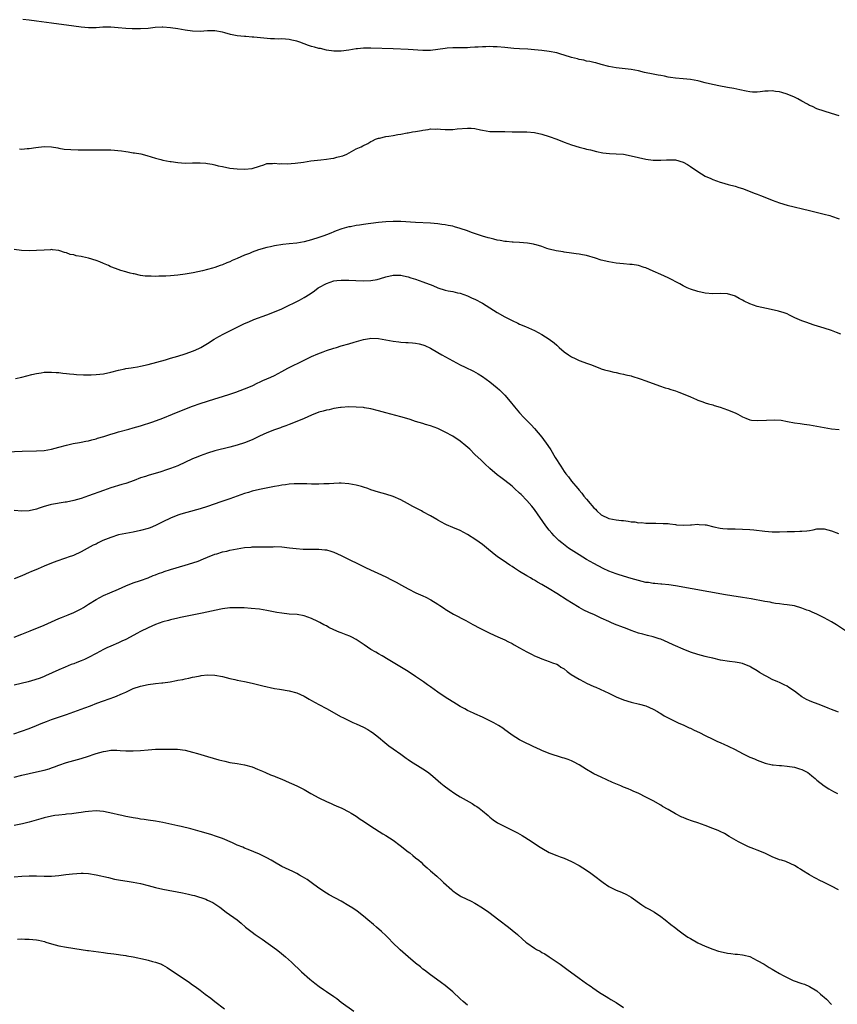
# Model space of a CAD drawing. Units: inches. Extents: x 2625000 to 2628000, y 1509000 to 1512000.
# Drawn here: x 2627444 to 2627665, y 1509890 to 1510155 of the extents above; entities that cross this region are included whole.
import ezdxf

# ---------------------------------------------------------------- set-up
doc = ezdxf.new("R2010")
doc.units = ezdxf.units.IN
doc.header["$MEASUREMENT"] = 0
doc.layers.add('LD26251509_10ft', color=73, linetype='Continuous')

msp = doc.modelspace()

# ---------------------------------------------------------------- linework, layer by layer
at = {"layer": 'LD26251509_10ft'}
for points, elevation in [([(2627665, 1510129.35), (2627663, 1510129.95), (2627661, 1510130.55), (2627659, 1510131.22), (2627657.82, 1510131.82), (2627657, 1510132.12), (2627656.46, 1510132.46), (2627655, 1510133.22), (2627653.86, 1510133.86), (2627653, 1510134.29), (2627651, 1510135.18), (2627649.56, 1510135.56), (2627649, 1510135.78), (2627647.86, 1510135.86), (2627647, 1510136.05), (2627645.94, 1510135.94), (2627645, 1510135.95), (2627643.75, 1510135.75), (2627643, 1510135.7), (2627641.71, 1510135.71), (2627641, 1510135.76), (2627639.96, 1510135.96), (2627638.31, 1510136.31), (2627636.64, 1510136.64), (2627635, 1510136.92), (2627632.66, 1510137.34), (2627630.08, 1510137.92), (2627629, 1510138.23), (2627627.36, 1510138.64), (2627627, 1510138.75), (2627625, 1510139.09), (2627623, 1510139.23), (2627621, 1510139.41), (2627619.65, 1510139.65), (2627619, 1510139.73), (2627617.97, 1510139.97), (2627617, 1510140.13), (2627616.29, 1510140.29), (2627615, 1510140.53), (2627612.66, 1510141), (2627611, 1510141.38), (2627609, 1510141.76), (2627605, 1510142.2), (2627603, 1510142.56), (2627601, 1510143.09), (2627599.54, 1510143.54), (2627599, 1510143.63), (2627597.92, 1510143.92), (2627597, 1510144.06), (2627596.26, 1510144.26), (2627595, 1510144.49), (2627594.61, 1510144.61), (2627592.98, 1510145.02), (2627591, 1510145.68), (2627590.09, 1510145.91), (2627589, 1510146.24), (2627587, 1510146.63), (2627585, 1510146.91), (2627583, 1510147.1), (2627581.23, 1510147.23), (2627579, 1510147.35), (2627577.46, 1510147.46), (2627575, 1510147.69), (2627573, 1510147.85), (2627571.88, 1510147.88), (2627571, 1510147.93), (2627569.9, 1510147.9), (2627569, 1510147.91), (2627567.82, 1510147.82), (2627567, 1510147.79), (2627565.67, 1510147.67), (2627565, 1510147.64), (2627563, 1510147.59), (2627561.62, 1510147.62), (2627561, 1510147.6), (2627559.49, 1510147.49), (2627559, 1510147.44), (2627557, 1510147.12), (2627555, 1510146.92), (2627553, 1510146.93), (2627549, 1510147.18), (2627545, 1510147.36), (2627539, 1510147.54), (2627537.53, 1510147.53), (2627537, 1510147.54), (2627535.38, 1510147.38), (2627535, 1510147.36), (2627533, 1510146.98), (2627531, 1510146.72), (2627529, 1510146.74), (2627527, 1510147.02), (2627525.39, 1510147.39), (2627525, 1510147.46), (2627523.78, 1510147.78), (2627523, 1510148.01), (2627522.22, 1510148.22), (2627521, 1510148.69), (2627520.75, 1510148.75), (2627520.15, 1510149), (2627519, 1510149.39), (2627517.67, 1510149.67), (2627517, 1510149.86), (2627515, 1510149.99), (2627514.02, 1510149.98), (2627513, 1510150), (2627511.94, 1510150.06), (2627507.51, 1510150.49), (2627507, 1510150.51), (2627505.36, 1510150.64), (2627505, 1510150.64), (2627503, 1510150.86), (2627501.21, 1510151.21), (2627499.63, 1510151.63), (2627499, 1510151.82), (2627497, 1510152.17), (2627495, 1510152.14), (2627493, 1510152.03), (2627491, 1510152.12), (2627489, 1510152.39), (2627487, 1510152.72), (2627485, 1510153.02), (2627483, 1510153.2), (2627482.79, 1510153.21), (2627480.89, 1510153.11), (2627479, 1510152.83), (2627477, 1510152.68), (2627476.71, 1510152.71), (2627475, 1510152.7), (2627474.73, 1510152.73), (2627473, 1510152.78), (2627470.98, 1510152.98), (2627469, 1510153.2), (2627466.84, 1510153.16), (2627464.99, 1510152.99), (2627463, 1510152.99), (2627461, 1510153.2), (2627457, 1510153.69), (2627455, 1510154.01), (2627453, 1510154.29), (2627449, 1510154.74), (2627447.01, 1510155.01), (2627445.27, 1510155.27)], 9790), ([(2627444.42, 1510120.42), (2627445, 1510120.36), (2627446.49, 1510120.49), (2627447, 1510120.49), (2627448.78, 1510120.78), (2627451, 1510121.04), (2627453, 1510120.97), (2627454.67, 1510120.67), (2627455, 1510120.62), (2627456.38, 1510120.38), (2627458.23, 1510120.23), (2627460.17, 1510120.17), (2627463, 1510120.12), (2627465, 1510120.15), (2627467, 1510120.2), (2627469, 1510120.15), (2627471.86, 1510119.86), (2627473, 1510119.68), (2627473.62, 1510119.62), (2627475, 1510119.39), (2627475.36, 1510119.36), (2627477.06, 1510119.06), (2627478.68, 1510118.68), (2627481, 1510117.96), (2627482.44, 1510117.56), (2627483, 1510117.42), (2627484.96, 1510117.04), (2627485.24, 1510117), (2627487, 1510116.77), (2627489, 1510116.62), (2627491, 1510116.64), (2627493, 1510116.67), (2627494.55, 1510116.55), (2627495, 1510116.5), (2627496.27, 1510116.27), (2627497, 1510116.09), (2627497.9, 1510115.9), (2627499, 1510115.64), (2627501, 1510115.27), (2627503, 1510115.04), (2627505, 1510114.96), (2627507, 1510115.13), (2627509, 1510115.77), (2627510.16, 1510116.16), (2627511, 1510116.47), (2627512.49, 1510116.49), (2627513, 1510116.59), (2627514.42, 1510116.42), (2627515, 1510116.46), (2627516.44, 1510116.44), (2627518.6, 1510116.6), (2627520.87, 1510116.87), (2627521.86, 1510117), (2627522.84, 1510117.16), (2627524.63, 1510117.37), (2627525.5, 1510117.5), (2627527, 1510117.65), (2627528.18, 1510117.82), (2627529, 1510117.96), (2627529.85, 1510118.15), (2627531, 1510118.46), (2627531.41, 1510118.59), (2627532.47, 1510119), (2627535, 1510120.4), (2627536.37, 1510121), (2627536.79, 1510121.21), (2627538.13, 1510121.87), (2627539, 1510122.37), (2627539.43, 1510122.57), (2627540.22, 1510123), (2627541, 1510123.26), (2627541.32, 1510123.32), (2627543, 1510123.72), (2627543.84, 1510123.84), (2627545, 1510124.06), (2627546.27, 1510124.27), (2627547, 1510124.42), (2627548.72, 1510124.72), (2627549, 1510124.78), (2627550.22, 1510125), (2627551, 1510125.11), (2627552.62, 1510125.38), (2627553, 1510125.47), (2627554.36, 1510125.64), (2627555, 1510125.78), (2627556.25, 1510125.75), (2627557, 1510125.79), (2627557.76, 1510125.76), (2627559, 1510125.63), (2627560.35, 1510125.65), (2627561, 1510125.67), (2627562.19, 1510125.81), (2627565, 1510126.01), (2627566.01, 1510126.01), (2627567, 1510125.9), (2627568.45, 1510125.55), (2627569, 1510125.47), (2627571, 1510125.09), (2627572.91, 1510125.09), (2627573.08, 1510125.08), (2627575, 1510125.11), (2627577, 1510125.03), (2627578.98, 1510124.98), (2627581, 1510124.97), (2627583, 1510124.79), (2627585, 1510124.36), (2627587, 1510123.73), (2627589, 1510123.01), (2627591, 1510122.25), (2627593, 1510121.53), (2627595, 1510120.89), (2627596.51, 1510120.51), (2627597, 1510120.38), (2627598.13, 1510120.13), (2627599.74, 1510119.74), (2627601.4, 1510119.4), (2627603.18, 1510119.18), (2627605, 1510119.12), (2627607, 1510118.96), (2627609, 1510118.56), (2627611, 1510118.09), (2627613, 1510117.68), (2627615, 1510117.4), (2627616.63, 1510117.37), (2627617, 1510117.34), (2627618.53, 1510117.47), (2627620.54, 1510117.46), (2627621, 1510117.44), (2627623, 1510116.88), (2627624.2, 1510116.2), (2627625, 1510115.7), (2627627, 1510114.29), (2627629, 1510113.12), (2627630.44, 1510112.44), (2627631, 1510112.21), (2627633, 1510111.47), (2627633.38, 1510111.38), (2627635.15, 1510110.85), (2627637, 1510110.35), (2627638.05, 1510110.05), (2627639, 1510109.73), (2627642.45, 1510108.45), (2627643, 1510108.22), (2627643.89, 1510107.89), (2627645, 1510107.41), (2627647, 1510106.58), (2627649, 1510105.87), (2627651, 1510105.29), (2627657, 1510103.82), (2627661, 1510102.87), (2627662.49, 1510102.49), (2627663, 1510102.33), (2627665, 1510101.6)], 9800), ([(2627665.47, 1510070.53), (2627664.29, 1510071), (2627663, 1510071.55), (2627661, 1510072.22), (2627658.3, 1510073), (2627657, 1510073.41), (2627656.34, 1510073.66), (2627655, 1510074.14), (2627653.11, 1510075), (2627651.69, 1510075.69), (2627651, 1510075.99), (2627650.26, 1510076.26), (2627648.72, 1510076.72), (2627647.52, 1510077), (2627645.43, 1510077.43), (2627643, 1510078), (2627641, 1510078.71), (2627639.48, 1510079.48), (2627639, 1510079.74), (2627638.13, 1510080.13), (2627637, 1510080.83), (2627636.86, 1510080.86), (2627636.47, 1510081), (2627635, 1510081.44), (2627633, 1510081.48), (2627631, 1510081.44), (2627629, 1510081.62), (2627627, 1510082.04), (2627625, 1510082.65), (2627624.11, 1510083), (2627623, 1510083.61), (2627622.12, 1510084.12), (2627619, 1510085.68), (2627617, 1510086.61), (2627615, 1510087.51), (2627613, 1510088.37), (2627612.54, 1510088.54), (2627611, 1510089.01), (2627609.3, 1510089.3), (2627608.69, 1510089.31), (2627607, 1510089.46), (2627605, 1510089.69), (2627603, 1510090.03), (2627601, 1510090.48), (2627599.41, 1510091), (2627597, 1510091.71), (2627595.9, 1510091.9), (2627595, 1510092.13), (2627594.19, 1510092.19), (2627593, 1510092.39), (2627591, 1510092.65), (2627590.72, 1510092.72), (2627588.87, 1510093), (2627587, 1510093.47), (2627586.35, 1510093.65), (2627585, 1510094.11), (2627583.43, 1510094.57), (2627583, 1510094.72), (2627582.77, 1510094.77), (2627581.09, 1510095.09), (2627579, 1510095.26), (2627577.31, 1510095.31), (2627577, 1510095.3), (2627575.46, 1510095.46), (2627575, 1510095.47), (2627573.75, 1510095.75), (2627573, 1510095.84), (2627572.11, 1510096.11), (2627571, 1510096.35), (2627570.51, 1510096.51), (2627569, 1510096.89), (2627566.09, 1510097.91), (2627565, 1510098.35), (2627563.04, 1510099.04), (2627561.48, 1510099.48), (2627561, 1510099.6), (2627559.82, 1510099.82), (2627559, 1510100.01), (2627558.1, 1510100.1), (2627557, 1510100.26), (2627555, 1510100.39), (2627551, 1510100.59), (2627547, 1510100.84), (2627545, 1510100.87), (2627543, 1510100.76), (2627541, 1510100.58), (2627539, 1510100.35), (2627538.22, 1510100.22), (2627537, 1510100.06), (2627535.88, 1510099.88), (2627535, 1510099.76), (2627533.46, 1510099.46), (2627533, 1510099.4), (2627531.12, 1510098.88), (2627529.66, 1510098.34), (2627529, 1510098.07), (2627528.22, 1510097.78), (2627527, 1510097.27), (2627526.28, 1510097), (2627525, 1510096.58), (2627523, 1510095.96), (2627521, 1510095.44), (2627519, 1510095.08), (2627517, 1510094.86), (2627515.3, 1510094.7), (2627513, 1510094.33), (2627511.93, 1510094.07), (2627511, 1510093.87), (2627508.77, 1510093.23), (2627507, 1510092.59), (2627506.28, 1510092.28), (2627505, 1510091.78), (2627503, 1510090.89), (2627501.63, 1510090.37), (2627501, 1510090.06), (2627500.23, 1510089.77), (2627499, 1510089.2), (2627498.45, 1510089), (2627497, 1510088.51), (2627496.3, 1510088.3), (2627495, 1510087.96), (2627493.62, 1510087.62), (2627491.11, 1510087.11), (2627489, 1510086.72), (2627487, 1510086.44), (2627485, 1510086.25), (2627483.8, 1510086.2), (2627483, 1510086.14), (2627481.87, 1510086.13), (2627481, 1510086.09), (2627479.84, 1510086.16), (2627479, 1510086.15), (2627478.19, 1510086.19), (2627477, 1510086.38), (2627475.22, 1510086.77), (2627475, 1510086.81), (2627474.18, 1510087), (2627473.24, 1510087.24), (2627473, 1510087.34), (2627471.68, 1510087.68), (2627470.19, 1510088.19), (2627469, 1510088.66), (2627468.77, 1510088.77), (2627468.36, 1510089), (2627467, 1510089.61), (2627466, 1510090), (2627465, 1510090.42), (2627463, 1510091.02), (2627461.35, 1510091.35), (2627461, 1510091.45), (2627459.67, 1510091.67), (2627459, 1510091.9), (2627458.02, 1510092.02), (2627457, 1510092.46), (2627456.53, 1510092.53), (2627455.27, 1510093), (2627455, 1510093.08), (2627453.29, 1510093.29), (2627453, 1510093.31), (2627452.72, 1510093.28), (2627451, 1510093.21), (2627448.96, 1510093.04), (2627447, 1510092.99), (2627444.89, 1510093.11), (2627443, 1510093.33)], 9810), ([(2627443.33, 1510058.67), (2627445.03, 1510058.97), (2627447.69, 1510059.69), (2627449, 1510060), (2627450.2, 1510060.2), (2627451, 1510060.31), (2627453, 1510060.37), (2627454.26, 1510060.26), (2627455, 1510060.23), (2627456.07, 1510060.07), (2627457, 1510060.01), (2627457.89, 1510059.89), (2627459, 1510059.81), (2627459.74, 1510059.74), (2627461.65, 1510059.65), (2627463.64, 1510059.64), (2627465, 1510059.68), (2627467, 1510059.88), (2627469, 1510060.31), (2627471, 1510060.86), (2627472.74, 1510061.26), (2627473, 1510061.28), (2627474.46, 1510061.54), (2627475, 1510061.58), (2627476.19, 1510061.81), (2627477, 1510061.94), (2627479, 1510062.42), (2627483.68, 1510063.68), (2627485, 1510064.06), (2627487, 1510064.66), (2627489, 1510065.3), (2627490.26, 1510065.74), (2627491.7, 1510066.3), (2627493, 1510066.89), (2627493.2, 1510067), (2627495, 1510068.09), (2627496.78, 1510069.22), (2627498.05, 1510069.95), (2627499.36, 1510070.64), (2627501, 1510071.47), (2627505, 1510073.41), (2627506.08, 1510073.92), (2627507.48, 1510074.52), (2627511, 1510075.76), (2627513, 1510076.53), (2627515, 1510077.42), (2627516.08, 1510077.92), (2627519, 1510079.34), (2627519.74, 1510079.74), (2627521, 1510080.39), (2627522.62, 1510081.38), (2627523.8, 1510082.2), (2627524.83, 1510083), (2627525, 1510083.11), (2627527, 1510084.2), (2627529, 1510084.9), (2627529.84, 1510085), (2627531, 1510085.11), (2627533.07, 1510085.07), (2627534.96, 1510084.96), (2627537, 1510084.9), (2627538.98, 1510085.02), (2627540.7, 1510085.3), (2627541.58, 1510085.58), (2627543, 1510085.98), (2627545, 1510086.46), (2627545.52, 1510086.48), (2627547, 1510086.42), (2627547.72, 1510086.28), (2627549, 1510085.97), (2627549.74, 1510085.74), (2627551, 1510085.36), (2627553, 1510084.67), (2627555.62, 1510083.62), (2627557, 1510083.04), (2627559, 1510082.44), (2627559.75, 1510082.25), (2627561, 1510082.03), (2627562.29, 1510081.71), (2627563, 1510081.57), (2627565, 1510080.88), (2627566.27, 1510080.27), (2627567, 1510079.97), (2627569, 1510078.9), (2627573, 1510076.38), (2627575, 1510075.26), (2627577, 1510074.21), (2627578.52, 1510073.48), (2627579, 1510073.26), (2627580.61, 1510072.61), (2627583, 1510071.54), (2627585, 1510070.49), (2627587, 1510069.22), (2627588.27, 1510068.27), (2627589, 1510067.58), (2627589.33, 1510067.33), (2627589.68, 1510067), (2627591, 1510065.83), (2627592.17, 1510065), (2627592.68, 1510064.68), (2627593, 1510064.44), (2627594.01, 1510064.01), (2627595, 1510063.44), (2627595.35, 1510063.35), (2627597, 1510062.73), (2627598.34, 1510062.34), (2627599, 1510062.05), (2627600.58, 1510061.42), (2627601, 1510061.27), (2627601.86, 1510061), (2627603, 1510060.66), (2627604.36, 1510060.36), (2627605, 1510060.26), (2627606.01, 1510060.01), (2627607, 1510059.84), (2627607.64, 1510059.64), (2627609, 1510059.32), (2627609.23, 1510059.23), (2627611.42, 1510058.58), (2627613, 1510058.03), (2627616.66, 1510056.65), (2627618.16, 1510056.16), (2627619, 1510055.95), (2627619.71, 1510055.71), (2627621, 1510055.34), (2627621.87, 1510055), (2627623, 1510054.54), (2627625, 1510053.66), (2627626.63, 1510053), (2627627, 1510052.83), (2627628.33, 1510052.33), (2627629, 1510052.12), (2627629.83, 1510051.83), (2627631, 1510051.54), (2627631.4, 1510051.4), (2627633, 1510050.93), (2627635, 1510050.21), (2627637, 1510049.35), (2627637.73, 1510049), (2627639, 1510048.33), (2627639.92, 1510047.92), (2627641, 1510047.53), (2627641.45, 1510047.45), (2627643, 1510047.29), (2627645.43, 1510047.43), (2627647.51, 1510047.51), (2627649.38, 1510047.38), (2627651.1, 1510047.1), (2627653, 1510046.74), (2627654.53, 1510046.53), (2627655.65, 1510046.35), (2627657, 1510046.18), (2627659, 1510045.83), (2627661, 1510045.42), (2627663, 1510045.12), (2627665, 1510044.88)], 9820), ([(2627441, 1510038.94), (2627445.1, 1510039.1), (2627449, 1510039.14), (2627451, 1510039.24), (2627453, 1510039.6), (2627455, 1510040.18), (2627457, 1510040.73), (2627458.88, 1510041.12), (2627460.56, 1510041.44), (2627461, 1510041.49), (2627462.23, 1510041.77), (2627463, 1510041.9), (2627463.85, 1510042.15), (2627465, 1510042.44), (2627465.42, 1510042.58), (2627467.07, 1510043.07), (2627469, 1510043.68), (2627469.94, 1510043.94), (2627471, 1510044.26), (2627473.84, 1510045), (2627475, 1510045.32), (2627477, 1510045.93), (2627480.3, 1510047), (2627483, 1510047.96), (2627485.62, 1510049), (2627487.98, 1510050.02), (2627491, 1510051.16), (2627493, 1510051.87), (2627495, 1510052.55), (2627497, 1510053.18), (2627499, 1510053.78), (2627501, 1510054.42), (2627502.65, 1510055), (2627505, 1510055.86), (2627507, 1510056.68), (2627508.56, 1510057.44), (2627509, 1510057.63), (2627509.92, 1510058.08), (2627511, 1510058.53), (2627512.06, 1510059), (2627513, 1510059.44), (2627515, 1510060.49), (2627516.62, 1510061.38), (2627521, 1510063.58), (2627523, 1510064.53), (2627524.72, 1510065.28), (2627526.16, 1510065.84), (2627527, 1510066.14), (2627529, 1510066.81), (2627529.69, 1510067), (2627531, 1510067.42), (2627533, 1510068), (2627534.44, 1510068.44), (2627537, 1510069.17), (2627538.57, 1510069.43), (2627539, 1510069.48), (2627541, 1510069.42), (2627543, 1510069.08), (2627545, 1510068.67), (2627546.49, 1510068.49), (2627547, 1510068.4), (2627548.34, 1510068.34), (2627549, 1510068.28), (2627550.2, 1510068.2), (2627551, 1510068.12), (2627551.93, 1510067.93), (2627553, 1510067.66), (2627553.47, 1510067.47), (2627555, 1510066.77), (2627557, 1510065.63), (2627558.04, 1510065), (2627561, 1510063.38), (2627563, 1510062.34), (2627564.33, 1510061.67), (2627566.58, 1510060.58), (2627567.85, 1510059.85), (2627569, 1510059.17), (2627571, 1510057.71), (2627573, 1510056.09), (2627573.57, 1510055.57), (2627574.6, 1510054.6), (2627575, 1510054.19), (2627576.47, 1510052.47), (2627577.66, 1510051), (2627579, 1510049.41), (2627580.15, 1510048.15), (2627582.13, 1510046.13), (2627583, 1510045.18), (2627584.02, 1510044.02), (2627585, 1510042.81), (2627586.63, 1510040.63), (2627587.43, 1510039.43), (2627588.59, 1510037.41), (2627590.07, 1510035), (2627591, 1510033.65), (2627591.48, 1510033), (2627592.16, 1510032.16), (2627593, 1510031.05), (2627594.67, 1510029), (2627595, 1510028.56), (2627595.76, 1510027.76), (2627596.31, 1510027), (2627597, 1510026.12), (2627597.99, 1510025), (2627598.48, 1510024.48), (2627599, 1510023.8), (2627599.43, 1510023.43), (2627599.83, 1510023), (2627601, 1510021.96), (2627603, 1510020.98), (2627605, 1510020.62), (2627606.46, 1510020.46), (2627607, 1510020.38), (2627608.25, 1510020.25), (2627609, 1510020.1), (2627610.03, 1510020.03), (2627611, 1510019.83), (2627611.85, 1510019.85), (2627613, 1510019.68), (2627613.74, 1510019.74), (2627615, 1510019.67), (2627615.71, 1510019.71), (2627617.66, 1510019.66), (2627619, 1510019.59), (2627619.49, 1510019.49), (2627621, 1510019.34), (2627621.27, 1510019.27), (2627623.15, 1510019.15), (2627625, 1510019.25), (2627625.26, 1510019.26), (2627627, 1510019.4), (2627627.38, 1510019.38), (2627629, 1510019.27), (2627629.23, 1510019.23), (2627631.27, 1510018.73), (2627633, 1510018.36), (2627633.71, 1510018.29), (2627635, 1510018.21), (2627635.83, 1510018.17), (2627637, 1510018.17), (2627639, 1510018.1), (2627641, 1510018), (2627642.08, 1510017.92), (2627645, 1510017.55), (2627647, 1510017.39), (2627649, 1510017.4), (2627651, 1510017.46), (2627652.53, 1510017.47), (2627653, 1510017.46), (2627654.48, 1510017.52), (2627655, 1510017.51), (2627656.32, 1510017.68), (2627657, 1510017.75), (2627658.07, 1510017.93), (2627659, 1510018.14), (2627659.86, 1510018.14), (2627661, 1510018.21), (2627663, 1510017.64), (2627664.89, 1510016.89)], 9830), ([(2627667, 1509990.55), (2627664.34, 1509992.34), (2627663, 1509993.17), (2627661, 1509994.26), (2627659, 1509995.21), (2627657.75, 1509995.75), (2627657, 1509996.08), (2627656.32, 1509996.32), (2627655, 1509996.86), (2627653, 1509997.42), (2627651, 1509997.75), (2627650.17, 1509997.83), (2627649, 1509998), (2627647.88, 1509998.12), (2627647, 1509998.3), (2627646.46, 1509998.46), (2627645, 1509998.65), (2627641.34, 1509999.34), (2627639, 1509999.71), (2627636.11, 1510000.11), (2627634.4, 1510000.4), (2627621, 1510002.88), (2627619.14, 1510003.14), (2627617.29, 1510003.29), (2627617, 1510003.29), (2627615.45, 1510003.45), (2627615, 1510003.45), (2627613.7, 1510003.7), (2627613, 1510003.78), (2627612.03, 1510004.03), (2627611, 1510004.26), (2627609, 1510004.82), (2627605.78, 1510005.78), (2627605, 1510006.05), (2627603, 1510006.83), (2627601.54, 1510007.54), (2627599, 1510008.87), (2627597, 1510009.97), (2627595, 1510011.17), (2627592.14, 1510013), (2627590.37, 1510014.37), (2627589.59, 1510015), (2627588.3, 1510016.3), (2627587.66, 1510017), (2627587, 1510017.83), (2627586.1, 1510019), (2627583, 1510023.38), (2627582.27, 1510024.27), (2627581, 1510025.8), (2627579.39, 1510027.39), (2627579, 1510027.81), (2627577.67, 1510029), (2627577, 1510029.63), (2627575, 1510031.19), (2627573.95, 1510031.95), (2627573, 1510032.7), (2627571, 1510034.41), (2627569.68, 1510035.68), (2627569, 1510036.26), (2627568.64, 1510036.64), (2627567, 1510038.19), (2627565.58, 1510039.58), (2627564.51, 1510040.51), (2627563, 1510041.74), (2627561, 1510043.09), (2627559, 1510044.23), (2627558.46, 1510044.46), (2627557, 1510045.19), (2627555, 1510045.9), (2627553.71, 1510046.29), (2627553, 1510046.48), (2627551, 1510047.09), (2627549.56, 1510047.56), (2627548.01, 1510048.01), (2627547, 1510048.3), (2627543, 1510049.36), (2627541, 1510049.97), (2627539, 1510050.5), (2627537.24, 1510050.76), (2627537, 1510050.81), (2627535, 1510050.94), (2627533, 1510050.97), (2627531, 1510050.82), (2627530.8, 1510050.8), (2627529, 1510050.52), (2627527.77, 1510050.23), (2627527, 1510050.1), (2627526.15, 1510049.85), (2627525, 1510049.54), (2627523, 1510048.77), (2627521, 1510047.89), (2627519, 1510047.04), (2627517, 1510046.25), (2627516.1, 1510045.9), (2627515, 1510045.53), (2627514.62, 1510045.38), (2627513, 1510044.81), (2627511, 1510044.02), (2627509, 1510043.13), (2627507, 1510042.16), (2627505, 1510041.33), (2627503, 1510040.7), (2627501, 1510040.14), (2627497, 1510039.15), (2627495, 1510038.55), (2627493, 1510037.82), (2627492.42, 1510037.58), (2627491, 1510036.98), (2627487, 1510035.17), (2627485, 1510034.39), (2627483.98, 1510034.02), (2627482.46, 1510033.54), (2627479, 1510032.54), (2627478.29, 1510032.29), (2627477, 1510031.9), (2627475.22, 1510031.22), (2627473, 1510030.41), (2627471.93, 1510030.07), (2627469, 1510029.2), (2627467, 1510028.52), (2627463, 1510027.02), (2627461, 1510026.34), (2627459, 1510025.79), (2627457, 1510025.38), (2627456.66, 1510025.34), (2627453, 1510024.75), (2627452.63, 1510024.63), (2627451, 1510024.19), (2627449.73, 1510023.73), (2627449, 1510023.48), (2627447, 1510022.99), (2627445, 1510022.91), (2627443, 1510023.11)], 9840), ([(2627664.83, 1509968.83), (2627664.37, 1509969), (2627663, 1509969.54), (2627662.04, 1509969.96), (2627661, 1509970.39), (2627659.42, 1509971), (2627657.63, 1509971.63), (2627657, 1509971.88), (2627656.24, 1509972.24), (2627655, 1509973), (2627653.85, 1509973.85), (2627653, 1509974.5), (2627651.52, 1509975.52), (2627651, 1509975.85), (2627650.23, 1509976.23), (2627649, 1509976.79), (2627648.49, 1509977), (2627647, 1509977.65), (2627645.59, 1509978.41), (2627645, 1509978.7), (2627643.56, 1509979.56), (2627643, 1509979.94), (2627641.27, 1509981), (2627641, 1509981.15), (2627639, 1509981.91), (2627638.11, 1509982.11), (2627637, 1509982.31), (2627635.51, 1509982.49), (2627633.13, 1509982.87), (2627631, 1509983.34), (2627629.68, 1509983.68), (2627629, 1509983.84), (2627627, 1509984.4), (2627625, 1509985.03), (2627623, 1509985.78), (2627621, 1509986.68), (2627620.34, 1509987), (2627619, 1509987.61), (2627617, 1509988.49), (2627616.62, 1509988.62), (2627615, 1509989.13), (2627613.46, 1509989.46), (2627612.18, 1509989.82), (2627611, 1509990.11), (2627609, 1509990.86), (2627607.47, 1509991.47), (2627607, 1509991.63), (2627604.56, 1509992.56), (2627603.59, 1509993), (2627603, 1509993.24), (2627601, 1509994.15), (2627599.21, 1509995), (2627597.65, 1509995.65), (2627596.29, 1509996.29), (2627595, 1509997.02), (2627593, 1509998.23), (2627591.78, 1509999), (2627589, 1510000.8), (2627587, 1510002.05), (2627585, 1510003.21), (2627583.85, 1510003.85), (2627583, 1510004.36), (2627582.58, 1510004.58), (2627581.9, 1510005), (2627581, 1510005.52), (2627579, 1510006.73), (2627577.61, 1510007.61), (2627577, 1510008.03), (2627576.39, 1510008.39), (2627575.46, 1510009), (2627573, 1510010.7), (2627572.6, 1510011), (2627570.64, 1510012.64), (2627569, 1510013.93), (2627567.21, 1510015.21), (2627565, 1510016.64), (2627563, 1510017.7), (2627561, 1510018.54), (2627559.29, 1510019.29), (2627559, 1510019.4), (2627558, 1510020), (2627557, 1510020.49), (2627556.7, 1510020.7), (2627555, 1510021.71), (2627553, 1510022.8), (2627552.56, 1510023), (2627551.54, 1510023.54), (2627551, 1510023.84), (2627550.23, 1510024.23), (2627548.86, 1510025), (2627547, 1510026), (2627545, 1510026.89), (2627543, 1510027.54), (2627541, 1510028.09), (2627539, 1510028.72), (2627538.17, 1510029), (2627537, 1510029.43), (2627536.44, 1510029.56), (2627535, 1510029.97), (2627533, 1510030.32), (2627531, 1510030.47), (2627530.47, 1510030.47), (2627529, 1510030.4), (2627527.73, 1510030.27), (2627527, 1510030.25), (2627526.27, 1510030.27), (2627525, 1510030.2), (2627523.81, 1510030.19), (2627523, 1510030.23), (2627521.75, 1510030.25), (2627521, 1510030.29), (2627519.72, 1510030.28), (2627519, 1510030.31), (2627518.3, 1510030.3), (2627517, 1510030.21), (2627515.96, 1510030.04), (2627515, 1510029.95), (2627514.21, 1510029.79), (2627513, 1510029.58), (2627509, 1510028.76), (2627507, 1510028.3), (2627505.99, 1510027.99), (2627505, 1510027.71), (2627501, 1510026.28), (2627498.56, 1510025.44), (2627495, 1510024.16), (2627493, 1510023.55), (2627489.4, 1510022.6), (2627487.85, 1510022.15), (2627487, 1510021.86), (2627485, 1510021.07), (2627483, 1510020.09), (2627481, 1510019.06), (2627479.55, 1510018.45), (2627479, 1510018.25), (2627477, 1510017.7), (2627475, 1510017.31), (2627473, 1510016.97), (2627471, 1510016.54), (2627469, 1510015.89), (2627466.83, 1510015), (2627465.59, 1510014.41), (2627465, 1510014.1), (2627464.25, 1510013.75), (2627461, 1510012.01), (2627458.93, 1510011), (2627457.48, 1510010.52), (2627457, 1510010.34), (2627455.97, 1510010.03), (2627455, 1510009.67), (2627454.48, 1510009.52), (2627453, 1510008.95), (2627451, 1510008.14), (2627449.45, 1510007.45), (2627447.4, 1510006.6), (2627447, 1510006.41), (2627445, 1510005.55), (2627443, 1510004.76)], 9850), ([(2627443, 1509989.06), (2627445, 1509989.83), (2627447.26, 1509990.74), (2627451, 1509992.3), (2627455, 1509994.02), (2627455.71, 1509994.29), (2627457.48, 1509995), (2627459, 1509995.65), (2627461, 1509996.67), (2627461.58, 1509997), (2627463, 1509997.94), (2627465, 1509999.19), (2627467, 1510000.22), (2627468.7, 1510001), (2627471, 1510001.97), (2627473, 1510002.86), (2627475, 1510003.66), (2627477, 1510004.32), (2627479, 1510005), (2627480.4, 1510005.6), (2627481, 1510005.8), (2627481.83, 1510006.17), (2627483, 1510006.55), (2627483.32, 1510006.68), (2627485, 1510007.2), (2627489, 1510008.38), (2627491.03, 1510009), (2627492.48, 1510009.52), (2627493.91, 1510010.09), (2627495, 1510010.55), (2627497, 1510011.34), (2627497.47, 1510011.47), (2627499, 1510011.95), (2627500.21, 1510012.21), (2627501, 1510012.4), (2627503, 1510012.79), (2627505, 1510013.14), (2627506.72, 1510013.28), (2627507, 1510013.32), (2627508.7, 1510013.3), (2627509.37, 1510013.37), (2627511, 1510013.35), (2627512.63, 1510013.37), (2627513, 1510013.41), (2627515, 1510013.31), (2627517.06, 1510013.06), (2627518.87, 1510012.87), (2627520.75, 1510012.75), (2627522.73, 1510012.73), (2627525, 1510012.72), (2627526.57, 1510012.57), (2627527, 1510012.5), (2627528.17, 1510012.17), (2627529, 1510011.88), (2627531, 1510011), (2627537.72, 1510007.72), (2627543, 1510005.25), (2627544.5, 1510004.5), (2627545.8, 1510003.8), (2627547.18, 1510003), (2627549, 1510002.01), (2627551.09, 1510001), (2627553, 1510000.16), (2627553.77, 1509999.77), (2627555.07, 1509999.07), (2627557, 1509997.9), (2627557.57, 1509997.57), (2627558.77, 1509996.77), (2627559, 1509996.57), (2627561.18, 1509995.18), (2627564.51, 1509993.49), (2627566.45, 1509992.45), (2627567, 1509992.18), (2627567.76, 1509991.76), (2627571, 1509990.09), (2627573.13, 1509989.13), (2627575, 1509988.34), (2627575.87, 1509987.87), (2627577, 1509987.33), (2627577.59, 1509987), (2627579, 1509986.16), (2627581, 1509985.06), (2627582.37, 1509984.37), (2627583, 1509984.03), (2627583.74, 1509983.74), (2627585, 1509983.18), (2627587, 1509982.51), (2627587.86, 1509982.14), (2627589, 1509981.75), (2627589.49, 1509981.49), (2627590.15, 1509981), (2627590.69, 1509980.69), (2627591, 1509980.48), (2627591.81, 1509979.81), (2627592.92, 1509979), (2627595, 1509977.75), (2627596.36, 1509977), (2627597, 1509976.67), (2627599, 1509975.75), (2627599.54, 1509975.54), (2627603, 1509973.97), (2627605, 1509973.01), (2627607, 1509972.15), (2627609, 1509971.5), (2627611.24, 1509971), (2627613, 1509970.54), (2627615, 1509969.67), (2627616.15, 1509969), (2627616.66, 1509968.66), (2627617, 1509968.48), (2627617.9, 1509967.9), (2627619, 1509967.33), (2627619.2, 1509967.2), (2627621, 1509966.35), (2627621.86, 1509965.86), (2627623, 1509965.45), (2627623.97, 1509965), (2627624.65, 1509964.65), (2627625, 1509964.52), (2627626.02, 1509964.02), (2627627.39, 1509963.39), (2627629, 1509962.56), (2627631, 1509961.56), (2627632.28, 1509961), (2627633, 1509960.66), (2627634.17, 1509960.18), (2627635, 1509959.79), (2627635.55, 1509959.55), (2627636.64, 1509959), (2627638.18, 1509958.18), (2627639, 1509957.72), (2627640.47, 1509957), (2627641, 1509956.75), (2627642.26, 1509956.26), (2627643, 1509955.94), (2627645.15, 1509955.15), (2627647, 1509954.72), (2627647.29, 1509954.71), (2627649, 1509954.5), (2627649.5, 1509954.5), (2627651, 1509954.35), (2627653, 1509954.06), (2627654.38, 1509953.62), (2627655, 1509953.46), (2627655.91, 1509953), (2627656.58, 1509952.58), (2627657, 1509952.26), (2627657.7, 1509951.7), (2627658.54, 1509951), (2627659, 1509950.58), (2627660.99, 1509948.99), (2627662.21, 1509948.21), (2627663.52, 1509947.52), (2627664.6, 1509947)], 9860), ([(2627664.82, 1509921), (2627663, 1509922.06), (2627661, 1509923.02), (2627659.67, 1509923.67), (2627659, 1509923.98), (2627658.33, 1509924.33), (2627657, 1509925.08), (2627655, 1509926.35), (2627654.59, 1509926.59), (2627653.98, 1509927), (2627653, 1509927.6), (2627652.05, 1509928.05), (2627650.63, 1509928.63), (2627649.53, 1509929), (2627649, 1509929.16), (2627647, 1509929.93), (2627645, 1509930.88), (2627643, 1509931.75), (2627642.08, 1509932.08), (2627640.65, 1509932.65), (2627639, 1509933.38), (2627637.92, 1509933.92), (2627636.09, 1509935), (2627635.42, 1509935.42), (2627634.16, 1509936.16), (2627633, 1509936.76), (2627632.46, 1509937), (2627631, 1509937.59), (2627629, 1509938.34), (2627627, 1509939.03), (2627625.51, 1509939.51), (2627624.04, 1509940.04), (2627623, 1509940.47), (2627622.64, 1509940.64), (2627621, 1509941.47), (2627619, 1509942.63), (2627617.5, 1509943.5), (2627617, 1509943.82), (2627615, 1509944.98), (2627613, 1509946.02), (2627611.08, 1509946.92), (2627609.62, 1509947.62), (2627609, 1509947.86), (2627608.22, 1509948.22), (2627607, 1509948.69), (2627606.24, 1509949), (2627604.05, 1509949.95), (2627601, 1509951.34), (2627599, 1509952.28), (2627598.52, 1509952.52), (2627597, 1509953.39), (2627595, 1509954.65), (2627593.49, 1509955.49), (2627593, 1509955.75), (2627592.08, 1509956.08), (2627591, 1509956.5), (2627590.6, 1509956.6), (2627587, 1509957.76), (2627585, 1509958.56), (2627583.31, 1509959.31), (2627583, 1509959.47), (2627581.93, 1509959.93), (2627580.57, 1509960.57), (2627579, 1509961.38), (2627577, 1509962.67), (2627575.67, 1509963.67), (2627575, 1509964.13), (2627574.5, 1509964.5), (2627573.3, 1509965.3), (2627572.06, 1509965.94), (2627571, 1509966.52), (2627570.06, 1509967), (2627569.34, 1509967.34), (2627569, 1509967.47), (2627567, 1509968.4), (2627566.57, 1509968.57), (2627565, 1509969.34), (2627564.24, 1509969.76), (2627563, 1509970.4), (2627562, 1509971), (2627559, 1509972.93), (2627557, 1509974.26), (2627555, 1509975.66), (2627554.23, 1509976.23), (2627553.12, 1509977), (2627551, 1509978.46), (2627549, 1509979.77), (2627543.63, 1509983), (2627542.03, 1509984.03), (2627541, 1509984.59), (2627540.34, 1509985), (2627539, 1509985.75), (2627537.19, 1509987), (2627535.86, 1509987.86), (2627535, 1509988.4), (2627533.87, 1509989), (2627533.28, 1509989.28), (2627532.31, 1509989.69), (2627531, 1509990.2), (2627530.4, 1509990.4), (2627529.03, 1509991.03), (2627527.67, 1509991.67), (2627527, 1509992.04), (2627526.35, 1509992.35), (2627525.23, 1509993), (2627524.73, 1509993.27), (2627523, 1509994.09), (2627521, 1509994.79), (2627519.1, 1509995.1), (2627517, 1509995.25), (2627515, 1509995.47), (2627513.68, 1509995.68), (2627511, 1509996.2), (2627509, 1509996.53), (2627506.78, 1509996.78), (2627504.89, 1509996.89), (2627503, 1509996.94), (2627501, 1509996.9), (2627499, 1509996.65), (2627498.58, 1509996.58), (2627496.07, 1509996.07), (2627493.52, 1509995.52), (2627487.69, 1509994.31), (2627487, 1509994.17), (2627485, 1509993.69), (2627484.47, 1509993.53), (2627483, 1509993.12), (2627481, 1509992.41), (2627479, 1509991.55), (2627477, 1509990.54), (2627475.98, 1509990.02), (2627474.19, 1509989), (2627473, 1509988.4), (2627471.92, 1509987.92), (2627471, 1509987.49), (2627469, 1509986.65), (2627467.86, 1509986.14), (2627467, 1509985.71), (2627465, 1509984.62), (2627463, 1509983.54), (2627461.85, 1509983), (2627461, 1509982.63), (2627459.8, 1509982.2), (2627459, 1509981.86), (2627458.34, 1509981.66), (2627456.69, 1509981), (2627455, 1509980.28), (2627451.38, 1509978.62), (2627451, 1509978.48), (2627449.97, 1509978.03), (2627448.48, 1509977.52), (2627446.77, 1509977), (2627443, 1509976.08)], 9870), ([(2627442.9, 1509963), (2627447, 1509964.47), (2627449, 1509965.26), (2627450.2, 1509965.8), (2627451.63, 1509966.37), (2627453, 1509966.88), (2627457, 1509968.22), (2627462.02, 1509969.98), (2627463.47, 1509970.53), (2627465.23, 1509971.23), (2627467, 1509971.91), (2627470.05, 1509973), (2627472.15, 1509973.85), (2627473, 1509974.27), (2627475, 1509975.18), (2627477, 1509975.87), (2627479, 1509976.32), (2627481, 1509976.57), (2627482.75, 1509976.75), (2627483, 1509976.77), (2627484.97, 1509977.03), (2627486.66, 1509977.34), (2627487, 1509977.42), (2627488.32, 1509977.68), (2627489, 1509977.85), (2627489.97, 1509978.03), (2627491, 1509978.29), (2627491.63, 1509978.37), (2627493, 1509978.67), (2627493.31, 1509978.69), (2627495, 1509978.89), (2627497, 1509978.83), (2627499, 1509978.45), (2627501, 1509977.92), (2627502.4, 1509977.6), (2627503, 1509977.47), (2627505, 1509977.07), (2627507, 1509976.65), (2627509.93, 1509975.93), (2627513, 1509975.25), (2627514.39, 1509975), (2627517, 1509974.55), (2627519, 1509974.01), (2627521, 1509973.14), (2627522.38, 1509972.38), (2627523, 1509972.02), (2627525, 1509970.91), (2627527, 1509969.84), (2627531, 1509967.59), (2627531.4, 1509967.4), (2627533, 1509966.57), (2627534.11, 1509966.11), (2627535, 1509965.71), (2627537, 1509964.85), (2627538.2, 1509964.2), (2627539, 1509963.69), (2627539.4, 1509963.4), (2627541, 1509962.13), (2627542.7, 1509960.7), (2627543.82, 1509959.82), (2627545, 1509958.94), (2627547, 1509957.52), (2627548.48, 1509956.48), (2627549, 1509956.15), (2627549.68, 1509955.68), (2627553, 1509953.61), (2627553.91, 1509953), (2627554.54, 1509952.54), (2627555.65, 1509951.65), (2627557.77, 1509949.77), (2627558.7, 1509949), (2627560.01, 1509948.01), (2627561.54, 1509947), (2627563, 1509946.11), (2627566.26, 1509944.26), (2627567, 1509943.77), (2627567.47, 1509943.47), (2627568.09, 1509943), (2627569, 1509942.27), (2627570.57, 1509941), (2627571, 1509940.63), (2627571.92, 1509939.92), (2627573.1, 1509939.1), (2627575, 1509938.08), (2627577, 1509937.13), (2627578.42, 1509936.42), (2627579.68, 1509935.68), (2627582.14, 1509934.14), (2627583, 1509933.54), (2627584.53, 1509932.53), (2627585, 1509932.21), (2627587, 1509931.05), (2627589, 1509930.24), (2627589.9, 1509929.9), (2627591, 1509929.56), (2627593, 1509928.71), (2627595, 1509927.62), (2627596.05, 1509927), (2627597.81, 1509925.81), (2627598.93, 1509925), (2627601.47, 1509923), (2627603, 1509921.96), (2627604.82, 1509921), (2627605, 1509920.92), (2627606.4, 1509920.4), (2627607.79, 1509919.79), (2627609.04, 1509919.04), (2627611.9, 1509917), (2627613, 1509916.33), (2627613.86, 1509915.86), (2627615.29, 1509915), (2627617, 1509913.83), (2627618.15, 1509913), (2627619.73, 1509911.73), (2627620.69, 1509911), (2627621.97, 1509909.97), (2627623, 1509909.23), (2627624.33, 1509908.33), (2627625, 1509907.92), (2627627, 1509906.82), (2627629, 1509905.86), (2627631, 1509905.05), (2627632.57, 1509904.57), (2627633, 1509904.44), (2627635, 1509904), (2627635.9, 1509903.9), (2627637, 1509903.73), (2627637.69, 1509903.69), (2627639, 1509903.54), (2627639.42, 1509903.42), (2627641, 1509903.07), (2627643, 1509902.05), (2627644.88, 1509901), (2627646.18, 1509900.18), (2627647, 1509899.73), (2627647.45, 1509899.45), (2627649, 1509898.56), (2627649.97, 1509898.03), (2627651, 1509897.44), (2627651.94, 1509897), (2627652.68, 1509896.68), (2627655, 1509895.87), (2627655.66, 1509895.66), (2627657.05, 1509895.05), (2627659, 1509893.83), (2627660.03, 1509893), (2627660.56, 1509892.56), (2627661, 1509892.15), (2627661.61, 1509891.61), (2627663, 1509890.17)], 9880), ([(2627443, 1509951.32), (2627445, 1509951.87), (2627447, 1509952.36), (2627449, 1509952.77), (2627451, 1509953.21), (2627452.37, 1509953.63), (2627453, 1509953.84), (2627453.85, 1509954.15), (2627455, 1509954.61), (2627457, 1509955.29), (2627459, 1509955.8), (2627461, 1509956.34), (2627463, 1509957.03), (2627464.45, 1509957.55), (2627465, 1509957.74), (2627466, 1509958), (2627467, 1509958.3), (2627467.65, 1509958.35), (2627469, 1509958.58), (2627470.59, 1509958.59), (2627471.48, 1509958.52), (2627473, 1509958.45), (2627475, 1509958.44), (2627477, 1509958.55), (2627479, 1509958.75), (2627481, 1509958.89), (2627483, 1509958.92), (2627485, 1509958.93), (2627486.89, 1509958.89), (2627489, 1509958.63), (2627491, 1509958.12), (2627492.29, 1509957.71), (2627495, 1509956.91), (2627496.5, 1509956.5), (2627498.05, 1509956.05), (2627499.63, 1509955.63), (2627501, 1509955.32), (2627503, 1509955.03), (2627505, 1509954.71), (2627507, 1509954.13), (2627508.45, 1509953.55), (2627509.77, 1509953), (2627510.59, 1509952.59), (2627511.97, 1509951.97), (2627513, 1509951.59), (2627513.41, 1509951.41), (2627515, 1509950.81), (2627517, 1509949.95), (2627517.65, 1509949.65), (2627519, 1509949.02), (2627521, 1509948.01), (2627522.82, 1509947), (2627525, 1509945.84), (2627527, 1509944.81), (2627528.26, 1509944.26), (2627529, 1509943.91), (2627529.66, 1509943.66), (2627531.17, 1509943), (2627533, 1509942.06), (2627533.64, 1509941.64), (2627535, 1509940.84), (2627536.06, 1509940.06), (2627537, 1509939.49), (2627539, 1509938.14), (2627542.15, 1509936.15), (2627543, 1509935.69), (2627544.02, 1509935), (2627545, 1509934.37), (2627546.85, 1509933), (2627549, 1509931.31), (2627549.43, 1509931), (2627550.29, 1509930.29), (2627551, 1509929.68), (2627551.87, 1509929), (2627552.47, 1509928.47), (2627553, 1509927.96), (2627554.11, 1509927), (2627555, 1509926.2), (2627556.72, 1509924.72), (2627557, 1509924.45), (2627557.77, 1509923.77), (2627558.56, 1509923), (2627560.76, 1509921), (2627561, 1509920.8), (2627562.03, 1509920.03), (2627563, 1509919.4), (2627563.26, 1509919.26), (2627565.95, 1509917.95), (2627567, 1509917.46), (2627569, 1509916.24), (2627570.77, 1509915), (2627573.41, 1509913), (2627576, 1509911), (2627577, 1509910.19), (2627578.41, 1509909), (2627579.8, 1509907.8), (2627580.69, 1509907), (2627581, 1509906.75), (2627583, 1509905.36), (2627583.6, 1509905), (2627584.51, 1509904.51), (2627585, 1509904.22), (2627585.8, 1509903.8), (2627587, 1509903), (2627589.39, 1509901.39), (2627589.9, 1509901), (2627591.7, 1509899.7), (2627595, 1509897.24), (2627597, 1509895.84), (2627597.51, 1509895.51), (2627598.25, 1509895), (2627598.71, 1509894.71), (2627600.54, 1509893.46), (2627601, 1509893.16), (2627602.35, 1509892.35), (2627603, 1509891.91), (2627603.56, 1509891.56), (2627605, 1509890.7), (2627607, 1509889.37)], 9890), ([(2627565, 1509889.97), (2627563.82, 1509891), (2627563, 1509891.68), (2627561, 1509893.58), (2627559, 1509895.27), (2627557.99, 1509895.99), (2627556.65, 1509897), (2627555, 1509898.18), (2627553.42, 1509899.42), (2627553, 1509899.74), (2627552.31, 1509900.31), (2627551, 1509901.33), (2627549, 1509902.98), (2627546.89, 1509904.89), (2627544.73, 1509907), (2627543.88, 1509907.88), (2627543, 1509908.72), (2627541.82, 1509909.82), (2627540.46, 1509911), (2627539.69, 1509911.69), (2627538.19, 1509913), (2627537, 1509913.99), (2627535.29, 1509915.29), (2627534.09, 1509916.09), (2627533, 1509916.78), (2627531, 1509917.98), (2627527.73, 1509919.73), (2627527, 1509920.15), (2627525, 1509921.45), (2627522.91, 1509923), (2627521.79, 1509923.79), (2627520.55, 1509924.55), (2627519.72, 1509925), (2627519, 1509925.42), (2627517.94, 1509925.94), (2627515, 1509927.34), (2627513, 1509928.47), (2627512.12, 1509929), (2627511, 1509929.63), (2627510.1, 1509930.1), (2627509, 1509930.63), (2627505.9, 1509931.9), (2627505, 1509932.24), (2627504.48, 1509932.48), (2627503, 1509933.08), (2627501.69, 1509933.69), (2627499, 1509934.84), (2627497.42, 1509935.42), (2627495.9, 1509935.9), (2627493, 1509936.76), (2627490.53, 1509937.47), (2627487.91, 1509938.09), (2627487, 1509938.26), (2627485.37, 1509938.63), (2627483, 1509939.14), (2627481, 1509939.49), (2627479, 1509939.77), (2627477.95, 1509939.95), (2627477, 1509940.07), (2627476.23, 1509940.23), (2627475, 1509940.4), (2627474.52, 1509940.52), (2627473, 1509940.78), (2627471.93, 1509941), (2627471, 1509941.2), (2627469.55, 1509941.55), (2627467, 1509942.09), (2627465, 1509942.27), (2627463, 1509942.15), (2627462.03, 1509942.03), (2627461, 1509941.87), (2627460.27, 1509941.73), (2627459, 1509941.6), (2627458.49, 1509941.51), (2627457, 1509941.38), (2627456.68, 1509941.32), (2627455, 1509941.15), (2627453.93, 1509941), (2627453, 1509940.85), (2627451, 1509940.39), (2627450.18, 1509940.18), (2627447, 1509939.29), (2627445.19, 1509938.81), (2627443, 1509938.31)], 9900), ([(2627443, 1509924.56), (2627445, 1509924.74), (2627447, 1509924.85), (2627449, 1509924.81), (2627451, 1509924.7), (2627452.7, 1509924.7), (2627453, 1509924.68), (2627455, 1509924.86), (2627456.87, 1509925.13), (2627458.64, 1509925.36), (2627461, 1509925.53), (2627461.53, 1509925.53), (2627463, 1509925.45), (2627465, 1509925.12), (2627468.32, 1509924.32), (2627469.95, 1509923.95), (2627471, 1509923.75), (2627471.62, 1509923.62), (2627473.35, 1509923.35), (2627475, 1509923.13), (2627477, 1509922.79), (2627479, 1509922.24), (2627481, 1509921.64), (2627483, 1509921.19), (2627488.24, 1509920.24), (2627489.9, 1509919.9), (2627491, 1509919.61), (2627491.49, 1509919.49), (2627494.52, 1509918.52), (2627495, 1509918.3), (2627496.41, 1509917.59), (2627497, 1509917.32), (2627498.35, 1509916.35), (2627500.05, 1509915), (2627502.94, 1509912.94), (2627504.05, 1509912.05), (2627505.23, 1509911), (2627507, 1509909.61), (2627507.85, 1509909), (2627509.74, 1509907.74), (2627513.53, 1509905), (2627514.37, 1509904.37), (2627515.48, 1509903.48), (2627516.03, 1509903), (2627517.57, 1509901.57), (2627520.3, 1509899), (2627522.56, 1509897), (2627523.89, 1509895.89), (2627525.02, 1509895), (2627526.21, 1509894.21), (2627527, 1509893.71), (2627529, 1509892.37), (2627529.78, 1509891.78), (2627531, 1509890.83), (2627534.35, 1509888.35)], 9910), ([(2627443.81, 1509907.81), (2627445, 1509907.82), (2627445.79, 1509907.79), (2627447, 1509907.78), (2627449, 1509907.58), (2627449.49, 1509907.49), (2627451.12, 1509907.12), (2627451.52, 1509907), (2627453, 1509906.5), (2627455, 1509905.99), (2627457, 1509905.63), (2627461, 1509904.98), (2627462.74, 1509904.74), (2627463, 1509904.68), (2627467, 1509904.18), (2627468.04, 1509904.04), (2627469, 1509903.93), (2627469.78, 1509903.79), (2627471, 1509903.68), (2627471.55, 1509903.55), (2627473, 1509903.39), (2627473.32, 1509903.32), (2627475, 1509903.03), (2627478.32, 1509902.32), (2627479, 1509902.15), (2627480.21, 1509901.79), (2627481, 1509901.61), (2627482.61, 1509901), (2627482.88, 1509900.88), (2627484.13, 1509900.13), (2627485.33, 1509899.33), (2627489, 1509896.93), (2627490.11, 1509896.11), (2627491, 1509895.52), (2627491.7, 1509895), (2627493, 1509894.09), (2627494.41, 1509893), (2627495.89, 1509891.89), (2627497, 1509890.99), (2627499.58, 1509889)], 9920)]:
    msp.add_lwpolyline(points, dxfattribs=dict(at, elevation=elevation))

doc.saveas('drawing.dxf')
